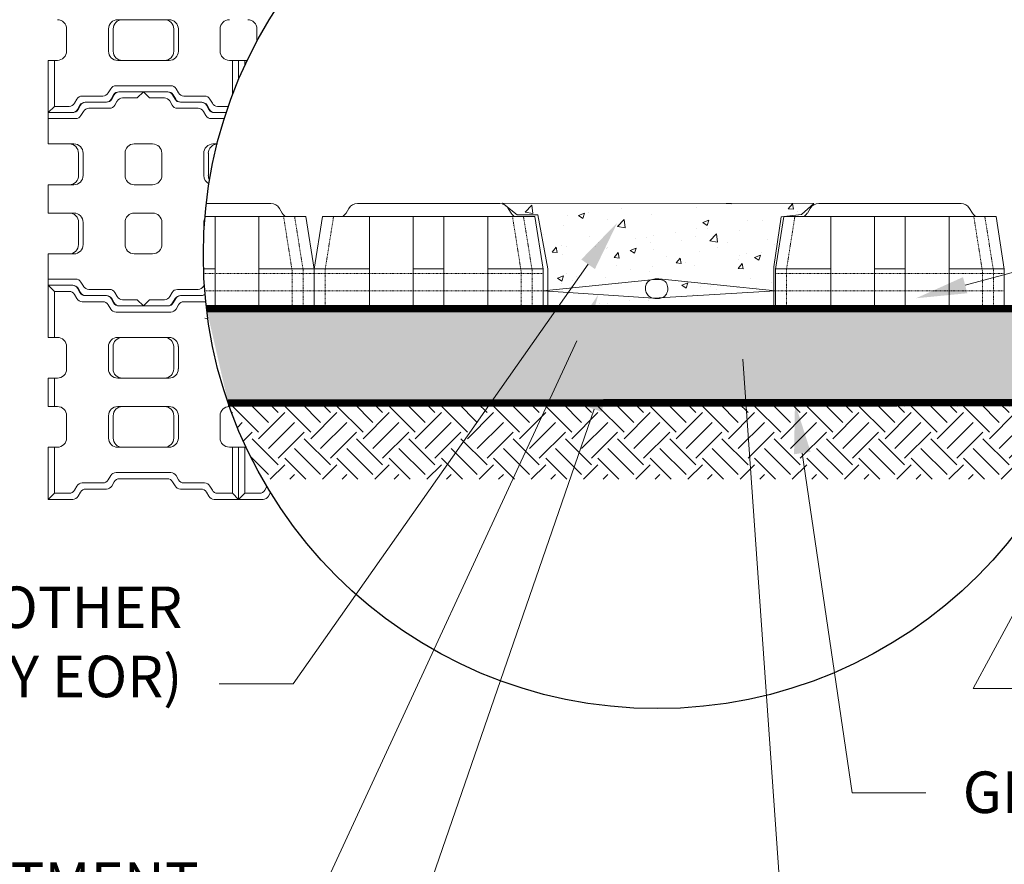
# Model space of a CAD drawing. Units: inches. Extents: x -8686 to 17168, y 110 to 874.
# Drawn here: x 2476 to 2636, y 233 to 370 of the extents above; entities that cross this region are included whole.
import ezdxf
from ezdxf import colors
from ezdxf.entities.mleader import LeaderData, LeaderLine
from ezdxf.math import Vec2, Vec3

# ---------------------------------------------------------------- set-up
doc = ezdxf.new("R2010")
doc.units = ezdxf.units.IN
doc.header["$LTSCALE"] = 0.5
doc.header["$MEASUREMENT"] = 0
doc.linetypes.add('HIDDEN', pattern=[0.375, 0.25, -0.125])
for name, color, linetype, lineweight in [('CES-Cable', 161, 'Continuous', 15), ('CES-Dimension', 34, 'Continuous', 18), ('CES-Dimension @ 96', 34, 'Continuous', 18), ('CES-Geotex', 190, 'Continuous', 15), ('CES-Hatch', 8, 'Continuous', 9), ('CES-Mat', 3, 'Continuous', 13), ('CES-Title', 52, 'Continuous', 30)]:
    doc.layers.add(name, color=color, linetype=linetype, lineweight=lineweight)
doc.styles.add('CES-Text', font='arial.ttf')

# ---------------------------------------------------------------- blocks, each defined once
blk = doc.blocks.new('T BLOCK OPEN HALF')
at = {"layer": 'CES-Mat', "color": 3, "linetype": 'Continuous'}
for p, q in [((0, 34.81), (1, 33.81)), ((0, 34.81), (3.98, 34.81)), ((1, 33.81), (3.41, 33.81)), ((4.85, 34.31), (5.24, 33.62)), ((4.27, 33.31), (4.66, 32.64)), ((5.52, 32.14), (8.89, 32.14)), ((6.1, 33.13), (9.47, 33.13)), ((10.34, 32.64), (10.74, 31.95)), ((9.75, 31.63), (10.16, 30.95)), ((11.02, 30.45), (15.48, 30.45)), ((11.6, 31.45), (15.48, 31.45)), ((15.48, 31.45), (15.48, 26.35)), ((0, 26.33), (1.5, 26.33)), ((11.3, 26.35), (15.48, 26.35)), ((2.99, 24.83), (2.99, 21.22)), ((9.81, 21.23), (9.81, 24.85)), ((10.56, 21.23), (10.56, 24.85)), ((0, 19.72), (1.5, 19.72)), ((11.3, 19.73), (15.48, 19.73)), ((15.48, 19.73), (15.48, 15.11)), ((0, 15.11), (1.5, 15.11)), ((11.3, 15.11), (15.48, 15.11)), ((2.99, 13.61), (2.99, 9.99)), ((9.81, 13.61), (9.81, 9.99)), ((10.56, 13.61), (10.56, 9.99)), ((0, 8.49), (1.5, 8.49)), ((11.3, 8.49), (15.48, 8.49)), ((15.48, 8.49), (15.48, 3.38)), ((9.75, 3.19), (10.16, 3.87)), ((11.02, 4.37), (15.48, 4.37)), ((11.6, 3.38), (15.48, 3.38)), ((4.27, 1.5), (4.66, 2.19)), ((5.52, 2.68), (8.89, 2.68)), ((6.1, 1.69), (9.47, 1.69)), ((10.34, 2.19), (10.74, 2.87)), ((0, 0), (1, 1)), ((0, 0), (3.98, 0)), ((1, 1), (3.41, 1)), ((4.85, 0.5), (5.24, 1.19))]:
    blk.add_line(p, q, dxfattribs=at)
at = {"layer": 'CES-Mat', "color": 3, "linetype": 'Continuous', "extrusion": (0, 0, -1)}
for centre, major_axis, ratio, start_param, end_param in [((3.4, 32.82), (0.59, 0.805), 0.970505, -0.643714, 0.436482), ((6.1, 34.13), (-0.944, 0.363), 0.986105, 4.35188, 5.377138), ((8.89, 31.14), (0.056, 0.999), 0.989959, -0.056628, 0.999465), ((9.47, 32.14), (-1, 0.22), 0.96921, 1.36248, 2.38634), ((11.02, 31.45), (0.213, 0.976), 0.987224, 2.916399, 3.977559), ((11.59, 32.45), (0.193, 0.981), 0.984799, 2.938964, 3.998859), ((1.5, 24.84), (1.2, 0.9), 0.993852, -0.9281, 0.653871), ((12.04, 24.85), (-0.22, 1.49), 0.98436, -1.425728, 0.147127), ((1.5, 21.22), (-0.17, 1.49), 0.996413, 1.688032, 3.257557), ((1.5, 13.61), (0.35, 1.46), 0.996796, -0.239023, 1.333945), ((11.3, 13.61), (-0.47, 1.42), 0.992802, -1.252092, 0.328828), ((12.04, 13.61), (-0.53, 1.41), 0.986229, -1.217751, 0.362157), ((1.5, 9.99), (0.3, 1.48), 0.991918, 1.374077, 2.93996), ((11.3, 9.99), (-0.02, 1.5), 0.989664, 3.149061, 4.72292), ((11.59, 2.38), (-0.254, 0.967), 0.979254, -0.800677, 0.268108), ((5.53, 1.69), (-0.802, 0.599), 0.980551, -0.130538, 0.932467), ((8.89, 3.69), (0.733, 0.709), 0.977744, 1.303751, 2.328622), ((9.47, 2.69), (0.956, 0.414), 0.957367, 0.953138, 1.961888), ((3.4, 2.01), (0.841, 0.579), 0.977272, 1.139474, 2.159522)]:
    blk.add_ellipse(centre, major_axis=major_axis, ratio=ratio, start_param=start_param, end_param=end_param, dxfattribs=at)
at = {"layer": 'CES-Mat', "color": 3, "linetype": 'Continuous'}
for centre, major_axis, ratio, start_param, end_param in [((3.98, 33.82), (0.712, 0.701), 0.990641, -0.262644, 0.795692), ((5.53, 33.13), (1, 0.075), 0.993558, 3.58281, 4.631098), ((11.3, 24.85), (0.02, 1.5), 0.989663, 0.008262, 1.582105), ((11.3, 21.23), (0.47, 1.42), 0.992802, 1.889501, 3.470421), ((12.04, 21.23), (0.53, 1.41), 0.986229, 1.923841, 3.503749), ((12.04, 9.99), (0.22, 1.49), 0.98436, 1.715864, 3.288719), ((11.02, 3.38), (-0.427, 0.902), 0.98045, -0.456766, 0.61312), ((6.1, 0.7), (-0.55, 0.833), 0.980168, -0.590663, 0.478291), ((3.98, 1.01), (0.845, 0.589), 0.96896, 4.120122, 5.135761)]:
    blk.add_ellipse(centre, major_axis=major_axis, ratio=ratio, start_param=start_param, end_param=end_param, dxfattribs=at)

msp = doc.modelspace()

# ---------------------------------------------------------------- hatches: boundary and pattern name
at = {"layer": 'CES-Hatch'}
h = msp.add_hatch(dxfattribs=at)
h.set_pattern_fill('AR-CONC', color=256, scale=1.405964, style=0)
h.set_pattern_definition([(50, (2080.88, -124.76), (10.08442, -0.88227), [1.05447, -11.5992]), (355, (2080.88, -124.76), (-1.9508, 10.57555), [0.84358, -9.27936]), (100.4514, (2081.72, -124.834), (8.13363, 9.69327), [0.89616, -9.8578]), (46.1842, (2080.88, -121.948), (15.00502, -2.32714), [1.5817, -17.3988]), (96.6356, (2082.13, -122.142), (13.14102, 13.69575), [1.34425, -14.7867]), (351.1842, (2080.88, -121.948), (13.141, 13.69576), [1.26537, -13.91904]), (21, (2082.286, -122.651), (8.3923, -5.66068), [1.05447, -11.5992]), (326, (2082.286, -122.651), (3.42093, 10.19535), [0.84358, -9.27936]), (71.4514, (2082.985, -123.123), (11.81323, 4.53466), [0.89616, -9.8578]), (37.5, (2080.8798, -124.76), (0.170963, 4.680367), [0, -9.166885, 0, -9.41996, 0, -9.31451]), (7.5, (2080.88, -124.76), (3.698663, 5.545286), [0, -5.370782, 0, -8.95599, 0, -3.55006]), (327.5, (2077.7445, -124.76), (7.50535, -0.317113), [0, -3.51491, 0, -10.96652, 0, -14.551727]), (317.5, (2076.3385, -124.76), (8.19939, 1.40744), [0, -4.56938, 0, -7.28289, 0, -10.333835])])
edge = h.paths.add_edge_path()
edge.add_line((2554.0323, 340.5175), (2556.4046, 338.6349))
edge.add_line((2556.4046, 338.6349), (2559.7549, 338.6349))
edge.add_line((2559.7549, 338.6349), (2561.3802, 329.89))
edge.add_line((2561.3802, 329.89), (2561.3802, 326.3462))
edge.add_line((2561.3802, 326.3462), (2578.1132, 328.0774))
edge.add_spline(control_points=[(2578.1132, 328.0774), (2578.2736, 328.1433), (2578.7245, 328.2539), (2579.1664, 328.2397), (2579.4389, 328.2309)], knot_values=[0, 0, 0, 0, 1.02945491, 2.68522246, 2.68522246, 2.68522246, 2.68522246], degree=3, periodic=0)
edge.add_line((2579.4389, 328.2309), (2598.1175, 326.2909))
edge.add_line((2598.1175, 326.2909), (2598.1175, 330.1747))
edge.add_line((2598.1175, 330.1747), (2599.3021, 338.3161))
edge.add_line((2599.3021, 338.3161), (2602.5927, 338.6861))
edge.add_line((2602.5927, 338.6861), (2604.6329, 340.5161))
edge.add_line((2604.6329, 340.5161), (2554.0323, 340.5175))
edge = h.paths.add_edge_path()
edge.add_line((2598.1175, 326.25), (2598.1175, 326.2909))
edge.add_line((2598.1175, 326.2909), (2579.4389, 328.2309))
edge.add_spline(control_points=[(2579.4389, 328.2309), (2579.1664, 328.2397), (2578.7245, 328.2539), (2578.2736, 328.1433), (2578.1132, 328.0774)], knot_values=[0, 0, 0, 0, 1.65576755, 2.68522246, 2.68522246, 2.68522246, 2.68522246], degree=3, periodic=0)
edge.add_line((2578.1132, 328.0774), (2578.7239, 328.1406))
edge.add_spline(control_points=[(2578.7239, 328.1406), (2579.0948, 328.1628), (2579.6948, 328.1987), (2580.5769, 327.8243), (2580.9197, 326.9374), (2580.8601, 325.9781), (2580.3888, 325.3652), (2580.0504, 325.2005), (2579.9637, 325.1678)], knot_values=[0, 0, 0, 0, 2.23308907, 3.61269393, 5.45370348, 7.53042856, 9.23804154, 9.79452235, 9.79452235, 9.79452235, 9.79452235], degree=3, periodic=0)
edge.add_line((2579.9637, 325.1678), (2598.1175, 326.25))
edge = h.paths.add_edge_path()
edge.add_spline(control_points=[(2578.5571, 325.0738), (2578.8744, 325.0492), (2579.3452, 325.0127), (2579.8189, 325.1132), (2579.9637, 325.1678)], knot_values=[9.79452235, 9.79452235, 9.79452235, 9.79452235, 11.71655371, 12.64670506, 12.64670506, 12.64670506, 12.64670506], degree=3, periodic=0)
edge.add_line((2579.9637, 325.1678), (2579.4585, 325.1377))
edge.add_spline(control_points=[(2579.4585, 325.1377), (2578.9932, 325.0841), (2578.2628, 325), (2577.5032, 325.6695), (2577.1902, 326.3949), (2577.2567, 327.1822), (2577.5987, 327.8002), (2577.9604, 328.0147), (2578.1132, 328.0774)], knot_values=[2.68522246, 2.68522246, 2.68522246, 2.68522246, 5.35935544, 6.88350025, 8.44016897, 9.98942796, 11.51444855, 12.49413472, 12.49413472, 12.49413472, 12.49413472], degree=3, periodic=0)
edge.add_line((2578.1132, 328.0774), (2561.3802, 326.3462))
edge.add_line((2561.3802, 326.3462), (2561.3802, 326.2128))
edge.add_line((2561.3802, 326.2128), (2578.5571, 325.0738))
edge = h.paths.add_edge_path()
edge.add_spline(control_points=[(2579.9637, 325.1678), (2579.8189, 325.1132), (2579.3452, 325.0127), (2578.8744, 325.0492), (2578.5571, 325.0738)], knot_values=[9.79452235, 9.79452235, 9.79452235, 9.79452235, 10.7246737, 12.64670506, 12.64670506, 12.64670506, 12.64670506], degree=3, periodic=0)
edge.add_line((2578.5571, 325.0738), (2561.3802, 326.2128))
edge.add_line((2561.3802, 326.2128), (2561.3802, 323.3927))
edge.add_line((2561.3802, 323.3927), (2578.405, 323.3927))
edge.add_line((2578.405, 323.3927), (2598.1175, 323.3927))
edge.add_line((2598.1175, 323.3927), (2598.1175, 326.25))
edge.add_line((2598.1175, 326.25), (2579.9637, 325.1678))
h = msp.add_hatch(dxfattribs=at)
h.set_pattern_fill('GRAVEL', color=256, scale=9.703226, style=0)
h.set_pattern_definition([(228.0128, (-54.8257, 14.7692), (-77.6257893, -87.32904528), [1.305433, -129.23812]), (184.9697, (-55.699, 13.79888), (116.43871988, 9.703141456), [2.240164, -221.7762]), (132.5104, (-57.9307, 13.6048), (97.032168, -106.73556804), [1.57957, -156.377498]), (267.2737, (-61.715, 11.179), (9.703187166, 194.06451899), [2.039987, -201.958653]), (292.8337, (-61.812, 9.14133), (-48.51622515, 116.43867486), [2.00037, -198.036755]), (357.2737, (-61.03575, 7.2977), (-194.06451899, 9.703187166), [2.039987, -201.958653]), (37.6942, (-58.99808, 7.2007), (-126.14200676, -97.032164964), [2.697778, -267.079825]), (72.2553, (-56.86337, 8.85023), (67.92268508, 213.470931173), [2.54698, -252.15114]), (121.4296, (-56.0871, 11.27604), (-77.62588635, 126.14188732), [2.046895, -202.642876]), (175.2364, (-57.1545, 13.0226), (106.73549305, -9.70314365), [2.336847, -114.505468]), (222.3974, (-59.48324, 13.21668), (-116.438781007, -106.73540704), [3.02205, -299.1832]), (138.8141, (-52.1088, 11.082), (-67.92260924, 58.21932877), [1.031463, -102.115235]), (171.4692, (-52.88504, 11.7612), (126.14191884, -19.40652837), [1.96235, -194.273242]), (225, (-54.826, 12.052), (-1e-15, -9.703229), [1.37224, -12.350188]), (203.1986, (-55.5049, 13.2167), (48.5161264, 19.4064645), [0.738978, -73.158587]), (291.8014, (-56.1841, 12.9256), (-9.7032249, 29.1096801), [1.045067, -51.208405]), (30.9638, (-55.796, 11.9553), (29.1096582, 19.4064757), [1.697376, -54.88167]), (161.5651, (-54.3405, 12.8286), (19.406456, -9.7032103), [1.22737, -29.456927]), (16.3895, (-61.812, 12.9256), (97.0322794, 29.10960668), [1.71941, -170.222186]), (70.3462, (-60.16246, 13.41075), (-38.81285711, -106.7355046), [1.44249, -142.806333]), (293.1986, (-54.3405, 14.7692), (-19.4064645, 48.5161264), [1.477947, -72.419618]), (343.6105, (-53.75833, 13.41075), (-97.0322794, 29.10960668), [1.71941, -170.222186]), (339.444, (-61.812, 6.9096), (-48.51614693, 19.40641277), [1.658087, -81.246313]), (294.7751, (-60.2595, 6.3274), (-48.51605324, 106.73551707), [1.38929, -137.539762]), (66.8014, (-54.2435, 5.066), (19.4064645, 48.5161264), [1.477947, -72.419618]), (17.354, (-53.6613, 6.4244), (-126.14195508, -38.81284988), [1.62656, -161.029146]), (69.444, (-58.9981, 5.066), (-19.40641277, -48.51614693), [0.829044, -82.075356]), (101.3099, (-54.8257, 5.066), (-9.7032028, 38.8129105), [0.494767, -48.982165]), (165.9638, (-54.9227, 5.5511), (29.1096827, -9.703207), [2.00037, -38.00705]), (186.009, (-56.86337, 6.0363), (97.03225565, 9.70321918), [1.8538, -183.526066]), (303.6901, (-55.796, 11.082), (-9.7032388, 19.4064473), [1.39942, -33.586057]), (353.1572, (-55.01975, 9.9176), (164.954832553, -19.40652922), [2.443214, -241.877773]), (60.9454, (-52.59395, 9.6265), (-38.8129035, -67.92258438), [0.999005, -98.901817]), (90, (-52.109, 10.5), (-9.703226, 9.703226), [0.582194, -9.121032]), (120.2564, (-57.0574, 6.3274), (38.81285361, -67.92260447), [1.34801, -133.45351]), (48.0128, (-57.73666, 7.4918), (77.6257893, 87.32904528), [2.610866, -127.932685]), (0, (-55.99, 9.432), (9.703226, 9.703226), [2.52284, -7.180387]), (325.3048, (-53.46724, 9.4324), (-97.03220236, 67.92266419), [1.534216, -151.887252]), (254.0546, (-52.2058, 8.5591), (-9.7032247, -38.81290445), [1.41281, -69.227742]), (207.646, (-52.59395, 7.2007), (-184.36124964, -97.03233291), [2.300295, -227.729606]), (175.4261, (-54.63162, 6.13333), (-126.1419409, 9.70317536), [2.43356, -240.922112])])
h.paths.add_polyline_path([(2505.9001, 323.4078), (2509.4147, 308.0676), (2648.8593, 308.0936), (2652.365, 323.4078)])
h = msp.add_hatch(dxfattribs=at)
h.set_pattern_fill('EARTH', color=256, scale=24, angle=45, style=0)
h.set_pattern_definition([(45, (14473.312, -10163.2866), (7e-16, 8.4852814), [6, -6]), (45, (14471.721, -10161.6957), (7e-16, 8.4852814), [6, -6]), (45, (14470.13, -10160.1047), (7e-16, 8.4852814), [6, -6]), (135, (14470.13, -10159.044), (-8.4852814, 1e-15), [6, -6]), (135, (14471.721, -10157.453), (-8.4852814, 1e-15), [6, -6]), (135, (14473.312, -10155.862), (-8.4852814, 1e-15), [6, -6])])
edge = h.paths.add_edge_path()
edge.add_arc((2579.1325, 332.1135), 73.7481, 199.02945, 209.625947)
edge.add_line((2515.0254, 295.6572), (2643.2396, 295.6572))
edge.add_arc((2579.1325, 332.1135), 73.7481, 330.374053, 340.982347)
edge.add_line((2648.8553, 308.082), (2578.071, 308.0804))
edge.add_line((2578.071, 308.0804), (2509.4147, 308.0676))

# ---------------------------------------------------------------- linework, layer by layer
at = {"layer": 'CES-Cable'}
for p, q in [((2560.5943, 326.2649), (2578.7239, 328.1406)), ((2598.3679, 326.2649), (2579.4389, 328.2309)), ((2560.5943, 326.2649), (2578.5571, 325.0738)), ((2598.3679, 326.2649), (2579.4585, 325.1377))]:
    msp.add_line(p, q, dxfattribs=at)
for points in [[(2579.4389, 328.2309), (2578.618, 328.2098), (2577.7005, 327.8213), (2577.3117, 327.1726), (2577.2537, 326.4065), (2577.5561, 325.6961), (2578.1342, 325.2092), (2579.4585, 325.1377)], [(2578.7239, 328.1406), (2579.8306, 328.0987), (2580.4449, 327.7976), (2580.8393, 326.9742), (2580.7445, 325.9486), (2580.2112, 325.2908), (2579.5102, 325.0622), (2578.5571, 325.0738)]]:
    msp.add_spline(points, degree=3, dxfattribs=at)
at = {"layer": 'CES-Geotex', "const_width": 1.2011}
for points in [[(2505.9001, 323.4078), (2652.365, 323.4078)], [(2509.4147, 308.0676), (2648.8593, 308.0936)]]:
    msp.add_lwpolyline(points, dxfattribs=at)
at = {"layer": 'CES-Mat', "color": 3, "linetype": 'Continuous'}
for p, q in [((2491.4716, 370.3675), (2499.824, 370.3675)), ((2483.1624, 365.2613), (2483.1624, 368.8775)), ((2489.9742, 368.87), (2489.9742, 365.249)), ((2490.7294, 368.87), (2490.7294, 365.249)), ((2500.5824, 368.87), (2500.5824, 365.249)), ((2501.3215, 368.87), (2501.3215, 365.249)), ((2508.1137, 365.2613), (2508.1137, 368.8775)), ((2514.0999, 366.8919), (2514.0999, 368.8775)), ((2480.1695, 355.2783), (2480.1695, 363.7632)), ((2480.1695, 363.7632), (2481.6676, 363.7632)), ((2481.167, 356.2824), (2481.167, 363.7632)), ((2491.4716, 363.7483), (2499.824, 363.7483)), ((2511.1069, 363.7632), (2509.6121, 363.7632)), ((2510.1091, 358.0856), (2510.1091, 363.7632)), ((2511.1069, 360.5968), (2511.1069, 363.7632)), ((2511.1069, 360.5968), (2511.1069, 363.7632)), ((2511.1069, 363.7632), (2512.5211, 363.7632)), ((2512.1045, 362.871), (2512.1045, 363.7632)), ((2489.9234, 358.4617), (2490.3268, 359.1399)), ((2491.1922, 359.6401), (2500.1099, 359.6401)), ((2491.7671, 358.6426), (2499.5321, 358.6426)), ((2495.6496, 358.6556), (2496.6471, 357.6547)), ((2495.6496, 358.6556), (2499.6306, 358.6556)), ((2501.3563, 358.4559), (2500.9753, 359.1399)), ((2484.4377, 356.7829), (2484.8252, 357.4511)), ((2485.6905, 357.9549), (2489.0613, 357.9549)), ((2486.2717, 356.9603), (2489.6392, 356.9603)), ((2490.5142, 357.4511), (2490.905, 358.142)), ((2496.6471, 357.6547), (2499.0557, 357.6547)), ((2499.9178, 357.1542), (2500.3053, 356.4698)), ((2500.7802, 357.4579), (2500.3971, 358.142)), ((2500.7802, 357.4579), (2500.3971, 358.142)), ((2500.4959, 358.1518), (2500.8897, 357.4673)), ((2505.0077, 356.9603), (2501.6597, 356.9603)), ((2501.7518, 356.9671), (2505.1193, 356.9671)), ((2505.5859, 357.9549), (2502.2246, 357.9549)), ((2506.8482, 356.7829), (2506.4542, 357.4511)), ((2480.1695, 355.2783), (2481.167, 356.2824)), ((2481.167, 356.2824), (2483.5756, 356.2824)), ((2485.0159, 355.7786), (2485.4096, 356.4698)), ((2501.1706, 355.9725), (2504.5414, 355.9725)), ((2505.4035, 355.4687), (2505.8069, 354.781)), ((2506.2703, 355.7786), (2505.8763, 356.4698)), ((2505.9943, 356.4698), (2506.3851, 355.7821)), ((2509.4572, 356.2824), (2507.7038, 356.2824)), ((2480.1695, 355.2783), (2484.1505, 355.2783)), ((2506.6723, 354.284), (2508.7958, 354.284)), ((2509.117, 355.2783), (2507.1356, 355.2783)), ((2507.2471, 355.2783), (2509.117, 355.2783)), ((2495.6496, 350.1704), (2497.1477, 350.1704)), ((2506.9517, 350.1726), (2507.6297, 350.1726)), ((2498.6425, 345.0466), (2498.6425, 348.6691)), ((2505.4542, 345.0509), (2505.4542, 348.6719)), ((2506.2095, 345.0509), (2506.2095, 348.6719)), ((2495.6496, 343.5485), (2497.1477, 343.5485)), ((2505.8625, 340.4967), (2516.3496, 340.4967)), ((2518.2054, 338.8948), (2517.7379, 339.6958)), ((2528.579, 338.8948), (2529.0329, 339.6958)), ((2530.4216, 340.4967), (2553.5583, 340.4967)), ((2555.414, 338.8948), (2554.9466, 339.6958)), ((2603.5614, 338.8948), (2604.0152, 339.6958)), ((2605.4039, 340.4967), (2628.5406, 340.4967)), ((2630.3964, 338.8948), (2629.929, 339.6958)), ((2495.6496, 338.9347), (2497.1477, 338.9347)), ((2505.6495, 338.3605), (2522.0371, 338.3605)), ((2507.2845, 338.3605), (2507.2845, 323.4078)), ((2514.4003, 338.3605), (2514.4003, 323.4078)), ((2523.3856, 329.8162), (2522.0371, 338.3605)), ((2523.3856, 329.8162), (2524.7472, 338.3605)), ((2524.7472, 338.3605), (2559.2458, 338.3605)), ((2532.3841, 338.3605), (2532.3841, 323.4078)), ((2539.4999, 338.3605), (2539.4999, 323.4078)), ((2544.4932, 338.3605), (2544.4932, 323.4078)), ((2551.6089, 338.3605), (2551.6089, 323.4078)), ((2560.5943, 329.8162), (2559.2458, 338.3605)), ((2598.3679, 329.8162), (2599.7296, 338.3605)), ((2599.7296, 338.3605), (2634.2282, 338.3605)), ((2607.3665, 338.3605), (2607.3665, 323.4078)), ((2614.4822, 338.3605), (2614.4822, 323.4078)), ((2619.4756, 338.3605), (2619.4756, 323.4078)), ((2626.5913, 338.3605), (2626.5913, 323.4078)), ((2635.5766, 329.8162), (2634.2282, 338.3605)), ((2498.6425, 333.8235), (2498.6425, 337.4398)), ((2505.4542, 337.4323), (2505.4542, 335.3216)), ((2495.6496, 332.3254), (2497.1477, 332.3254)), ((2505.419, 329.8561), (2507.2845, 329.8561)), ((2514.4003, 329.8561), (2523.3856, 329.8561)), ((2523.3856, 329.8561), (2532.3841, 329.8561)), ((2523.3856, 323.4078), (2523.3856, 329.8162)), ((2523.3856, 329.8162), (2523.3856, 323.4078)), ((2539.4999, 329.8561), (2544.4932, 329.8561)), ((2551.6089, 329.8561), (2560.5943, 329.8561)), ((2560.5943, 329.8162), (2560.5943, 323.4078)), ((2598.3679, 329.8561), (2607.3665, 329.8561)), ((2598.3679, 323.4078), (2598.3679, 329.8162)), ((2614.4822, 329.8561), (2619.4756, 329.8561)), ((2626.5913, 329.8561), (2635.5766, 329.8561)), ((2635.5766, 329.8162), (2635.5766, 323.4078)), ((2480.1695, 327.2048), (2481.167, 326.204)), ((2480.1695, 327.2048), (2480.1695, 318.7197)), ((2480.1695, 327.2048), (2484.1505, 327.2048)), ((2485.0159, 326.7011), (2485.4096, 326.0166)), ((2501.1706, 326.5172), (2504.5414, 326.5172)), ((2505.4035, 327.0239), (2505.5443, 327.2606)), ((2481.167, 326.204), (2483.5756, 326.204)), ((2481.167, 326.204), (2481.167, 318.7197)), ((2484.4377, 325.7035), (2484.8252, 325.0191)), ((2486.2717, 325.5163), (2489.6392, 325.5163)), ((2490.5142, 325.0191), (2490.905, 324.3314)), ((2499.9178, 325.3452), (2500.3053, 326.0134)), ((2500.7911, 325.0191), (2500.3971, 324.3314)), ((2500.4959, 324.3409), (2500.8897, 325.032)), ((2505.0077, 325.5163), (2501.6597, 325.5163)), ((2501.7518, 325.5226), (2505.1193, 325.5226)), ((2485.6905, 324.5218), (2489.0613, 324.5218)), ((2489.9234, 324.018), (2490.3268, 323.3303)), ((2491.7671, 323.8276), (2499.5321, 323.8276)), ((2495.6496, 323.8406), (2496.6471, 324.8446)), ((2495.6496, 323.8406), (2499.6306, 323.8406)), ((2496.6471, 324.8446), (2499.0557, 324.8446)), ((2501.3563, 324.0133), (2500.9753, 323.3303)), ((2505.5859, 324.5218), (2502.2246, 324.5218)), ((2505.9001, 323.4078), (2523.3856, 323.4078)), ((2523.3856, 323.4078), (2560.5943, 323.4078)), ((2598.3679, 323.4078), (2635.5766, 323.4078)), ((2491.1922, 322.8333), (2500.1099, 322.8333)), ((2480.1695, 318.7197), (2481.6676, 318.7197)), ((2491.4716, 318.7219), (2499.824, 318.7219)), ((2483.1624, 313.5959), (2483.1624, 317.2184)), ((2489.9742, 313.6002), (2489.9742, 317.2212)), ((2490.7294, 313.6002), (2490.7294, 317.2212)), ((2500.5824, 313.6002), (2500.5824, 317.2212)), ((2501.3215, 313.6002), (2501.3215, 317.2212)), ((2480.1695, 307.4839), (2480.1695, 312.0978)), ((2480.1695, 312.0978), (2481.6676, 312.0978)), ((2481.167, 307.4839), (2481.167, 312.0978)), ((2491.4716, 312.1027), (2499.824, 312.1027)), ((2480.1695, 307.4839), (2481.6676, 307.4839)), ((2491.4716, 307.479), (2499.824, 307.479)), ((2509.6188, 307.4839), (2509.6121, 307.4839)), ((2483.1624, 302.3728), (2483.1624, 305.9891)), ((2489.9742, 305.9815), (2489.9742, 302.3606)), ((2490.7294, 305.9815), (2490.7294, 302.3606)), ((2500.5824, 305.9815), (2500.5824, 302.3606)), ((2501.3215, 305.9815), (2501.3215, 302.3606)), ((2508.1137, 302.3728), (2508.1137, 305.9891)), ((2480.1695, 292.3899), (2480.1695, 300.8747)), ((2480.1695, 300.8747), (2481.6676, 300.8747)), ((2481.167, 293.3939), (2481.167, 300.8747)), ((2491.4716, 300.8598), (2499.824, 300.8598)), ((2511.1069, 300.8747), (2509.6121, 300.8747)), ((2510.1091, 293.3939), (2510.1091, 300.8747)), ((2511.1069, 292.3899), (2511.1069, 300.8747)), ((2511.1069, 292.3899), (2511.1069, 300.8747)), ((2511.1069, 300.8747), (2512.3275, 300.8747)), ((2512.1045, 293.3939), (2512.1045, 300.8747)), ((2489.9234, 295.5732), (2490.3268, 296.2514)), ((2491.1922, 296.7517), (2500.1099, 296.7517)), ((2501.3563, 295.5675), (2500.9753, 296.2514)), ((2484.4377, 293.8944), (2484.8252, 294.5627)), ((2485.6905, 295.0664), (2489.0613, 295.0664)), ((2490.5142, 294.5627), (2490.905, 295.2536)), ((2491.7671, 295.7541), (2499.5321, 295.7541)), ((2500.7802, 294.5694), (2500.3971, 295.2536)), ((2500.7802, 294.5694), (2500.3971, 295.2536)), ((2505.5859, 295.0664), (2502.2246, 295.0664)), ((2506.8482, 293.8944), (2506.4542, 294.5627)), ((2480.1695, 292.3899), (2481.167, 293.3939)), ((2481.167, 293.3939), (2483.5756, 293.3939)), ((2485.0159, 292.8901), (2485.4096, 293.5813)), ((2486.2717, 294.0719), (2489.6392, 294.0719)), ((2505.0077, 294.0719), (2501.6597, 294.0719)), ((2506.2703, 292.8901), (2505.8763, 293.5813)), ((2510.1091, 293.3939), (2507.7038, 293.3939)), ((2511.1069, 292.3899), (2510.1091, 293.3939)), ((2511.1069, 292.3899), (2512.1045, 293.3939)), ((2512.1045, 293.3939), (2514.5131, 293.3939)), ((2515.3752, 293.8944), (2515.7121, 294.4754)), ((2515.9533, 292.8901), (2516.301, 293.5004)), ((2480.1695, 292.3899), (2484.1505, 292.3899)), ((2511.1069, 292.3899), (2507.1356, 292.3899)), ((2511.1069, 292.3899), (2515.088, 292.3899))]:
    msp.add_line(p, q, dxfattribs=at)
at = {"layer": 'CES-Mat', "color": 3, "linetype": 'HIDDEN'}
for p, q in [((2519.8208, 329.5357), (2518.4325, 338.3605)), ((2521.61, 329.6827), (2520.2213, 338.3605)), ((2525.1748, 329.6827), (2526.5496, 338.3605)), ((2557.0295, 329.5357), (2555.6412, 338.3605)), ((2558.8187, 329.6827), (2557.43, 338.3605)), ((2600.1571, 329.6827), (2601.5319, 338.3605)), ((2632.0118, 329.5357), (2630.6235, 338.3605)), ((2633.801, 329.6827), (2632.4123, 338.3605)), ((2505.4457, 329.1085), (2523.3856, 329.1085)), ((2519.8208, 329.5357), (2519.8208, 323.4078)), ((2521.61, 329.6827), (2521.61, 323.4078)), ((2523.3856, 329.1085), (2560.5943, 329.1085)), ((2525.1748, 323.4078), (2525.1748, 329.6827)), ((2557.0295, 329.5357), (2557.0295, 323.4078)), ((2558.8187, 329.6827), (2558.8187, 323.4078)), ((2598.3679, 329.1085), (2635.5766, 329.1085)), ((2600.1571, 323.4078), (2600.1571, 329.6827)), ((2632.0118, 329.5357), (2632.0118, 323.4078)), ((2633.801, 329.6827), (2633.801, 323.4078)), ((2505.6167, 326.2649), (2523.3856, 326.2649)), ((2523.3856, 326.2649), (2560.5943, 326.2649)), ((2598.3679, 326.2649), (2635.5766, 326.2649))]:
    msp.add_line(p, q, dxfattribs=at)
at = {"layer": 'CES-Mat'}
for points in [[(2578.405, 323.3927), (2561.3802, 323.3927), (2561.3802, 329.89), (2559.7549, 338.6349), (2556.4046, 338.6349), (2554.0323, 340.5175)], [(2604.6329, 340.5161), (2554.0323, 340.5175)], [(2578.405, 323.3927), (2598.1175, 323.3927), (2598.1175, 330.1747), (2599.3021, 338.3161), (2602.5927, 338.6861), (2604.6329, 340.5161)]]:
    msp.add_lwpolyline(points, dxfattribs=at)
at = {"layer": 'CES-Mat', "color": 3, "linetype": 'Continuous'}
for centre, major_axis, ratio, start_param, end_param in [((2481.6686, 368.8734), (0.1718, 1.4892), 0.99641305, -1.45356073, 0.11596474), ((2512.6061, 368.8734), (0.1718, 1.4892), 0.99641305, -1.45356073, 0.11596474), ((2481.6686, 365.2545), (-1.1952, 0.9018), 0.99385197, 2.21349235, 3.79546335), ((2492.2112, 365.2527), (0.2172, 1.4891), 0.98435984, 1.71586447, 3.28871916), ((2491.1849, 358.6416), (-0.2133, 0.9762), 0.98722408, -0.2251933, 0.83596668), ((2491.7615, 357.6436), (-0.1927, 0.9809), 0.9847988, -0.20262821, 0.85726682), ((2499.5206, 357.6436), (-0.9729, 0.3153), 0.97472266, 3.98480475, 5.0071022), ((2499.5206, 357.6436), (-0.9729, 0.3153), 0.97472266, 3.98480475, 5.0071022), ((2486.2734, 355.9609), (0.9444, 0.3629), 0.98610465, 1.21028738, 2.23554492), ((2489.0616, 358.955), (-0.056, 0.9985), 0.9899591, 3.08496416, 4.14105782), ((2489.6376, 357.9569), (1.0029, 0.2204), 0.96921025, 4.50407224, 5.52793297), ((2499.0521, 356.6496), (-0.841, 0.579), 0.97727196, 4.28106682, 5.30111511), ((2501.6445, 357.9569), (0.7058, 0.7059), 0.99709485, 2.87907781, 3.94368517), ((2505.1176, 355.963), (-0.9563, 0.4137), 0.95736742, 4.0947309, 5.10348043), ((2505.5853, 356.9589), (0.7979, 0.6006), 0.99581788, -0.13036039, 0.92755509), ((2483.5723, 357.2703), (-0.5905, 0.8051), 0.97050456, 2.4978785, 3.57807505), ((2501.1772, 356.961), (0.8023, 0.5987), 0.98055059, 3.01105474, 4.0740599), ((2504.5415, 354.965), (-0.7325, 0.709), 0.97774372, 4.4453441, 5.47021467), ((2507.2415, 356.2764), (0.2542, 0.9666), 0.97925388, 2.34091571, 3.40970026), ((2497.1487, 348.6654), (-0.3002, 1.4753), 0.99191833, 4.51566922, 6.08155282), ((2506.9431, 348.6682), (1.0581, 1.0581), 1, 0.78539816, 2.35619449), ((2497.1487, 345.0466), (-0.3526, 1.4563), 0.9967964, 2.90256938, 4.47553723), ((2506.9431, 345.0509), (-1.0581, 1.0581), 1, 0.78539816, 1.91212616), ((2507.6913, 345.0509), (-1.0581, 1.0581), 1, 0.78539816, 1.31245004), ((2530.4236, 338.8998), (-1.1328, 1.1328), 1, -0.78539816, 0.26162146), ((2553.5624, 338.8998), (-1.1328, 1.1328), 1, 4.45076752, 5.49778714), ((2605.4059, 338.8998), (-1.1328, 1.1328), 1, -0.78539816, 0.26162146), ((2628.5447, 338.8998), (-1.1328, 1.1328), 1, 4.45076752, 5.49778714), ((2497.1487, 337.4356), (0.1718, 1.4892), 0.99641305, -1.45356073, 0.11596474), ((2527.6489, 339.4339), (0.7552, 0.7552), 1, 3.92699082, 4.97428029), ((2556.3371, 339.4339), (0.7552, 0.7552), 1, 2.87970135, 3.92699082), ((2602.6312, 339.4339), (0.7552, 0.7552), 1, 3.92699082, 4.97428029), ((2631.3195, 339.4339), (0.7552, 0.7552), 1, 2.87970135, 3.92699082), ((2497.1487, 333.8168), (-1.1952, 0.9018), 0.99385197, 2.21349235, 3.79546335), ((2504.5417, 327.5172), (-0.056, 0.9985), 0.9899591, 3.08496416, 4.14105782), ((2483.572, 325.1989), (-0.841, 0.579), 0.97727196, 4.28106682, 5.30111511), ((2485.6971, 325.5103), (0.8023, 0.5987), 0.98055059, 3.01105474, 4.0740599), ((2489.6376, 324.5123), (-0.9563, 0.4137), 0.95736742, 4.0947309, 5.10348043), ((2499.0524, 325.8325), (-0.5905, 0.8051), 0.97050456, 2.4978785, 3.57807505), ((2501.6445, 324.5123), (0.2908, 0.9622), 0.98656685, 0.28189686, 1.33149571), ((2501.7535, 324.5231), (0.9444, 0.3629), 0.98610465, 1.21028738, 2.23554492), ((2505.0086, 326.5083), (-0.6734, 0.7375), 0.98538928, 2.3933516, 3.11090337), ((2505.1176, 326.5192), (1.0029, 0.2204), 0.96921025, 4.50407224, 5.06590063), ((2489.0614, 323.5142), (-0.7325, 0.709), 0.97774372, 4.4453441, 5.47021467), ((2491.7615, 324.8257), (0.2542, 0.9666), 0.97925388, 2.34091571, 3.40970026), ((2499.5206, 324.8257), (0.978, 0.2761), 0.98093595, 4.45352394, 5.48495015), ((2500.0971, 323.8276), (1.0116, 0.1053), 0.97760954, 4.62354273, 5.6534007), ((2502.2206, 323.5142), (0.7203, 0.7203), 0.97835758, 0.79237857, 1.82717209), ((2505.5853, 325.5103), (-0.7144, 0.6992), 0.97861294, 2.33518904, 2.5273509), ((2505.6213, 320.3345), (0.1242, 1.4958), 0.9937079, -0.25478319, 0.08553111), ((2481.6686, 317.2147), (-0.3002, 1.4753), 0.99191833, 4.51566922, 6.08155282), ((2491.463, 317.2175), (1.0581, 1.0581), 1, 0.78539816, 2.35619449), ((2499.0708, 317.2175), (-1.0581, 1.0581), 1, 3.92699082, 5.49778714), ((2499.819, 317.2175), (-1.0581, 1.0581), 1, 3.92699082, 5.49778714), ((2481.6686, 313.5958), (-0.3526, 1.4563), 0.9967964, 2.90256938, 4.47553723), ((2491.463, 313.6001), (-1.0581, 1.0581), 1, 0.78539816, 2.35619449), ((2492.2112, 313.6001), (-1.0581, 1.0581), 1, 0.78539816, 2.35619449), ((2499.0708, 313.6001), (1.0581, 1.0581), 1, 3.92699082, 5.49778714), ((2499.819, 313.6001), (1.0581, 1.0581), 1, 3.92699082, 5.49778714), ((2481.6686, 305.9849), (0.1718, 1.4892), 0.99641305, -1.45356073, 0.11596474), ((2481.6686, 302.366), (-1.1952, 0.9018), 0.99385197, 2.21349235, 3.79546335), ((2492.2112, 302.3642), (0.2172, 1.4891), 0.98435984, 1.71586447, 3.28871916), ((2491.1849, 295.7531), (-0.2133, 0.9762), 0.98722408, -0.2251933, 0.83596668), ((2489.0616, 296.0665), (-0.056, 0.9985), 0.9899591, 3.08496416, 4.14105782), ((2489.6376, 295.0685), (1.0029, 0.2204), 0.96921025, 4.50407224, 5.52793297), ((2491.7615, 294.7551), (-0.1927, 0.9809), 0.9847988, -0.20262821, 0.85726682), ((2499.5206, 294.7551), (-0.9729, 0.3153), 0.97472266, 3.98480475, 5.0071022), ((2499.5206, 294.7551), (-0.9729, 0.3153), 0.97472266, 3.98480475, 5.0071022), ((2501.6445, 295.0685), (0.7058, 0.7059), 0.99709485, 2.87907781, 3.94368517), ((2505.5853, 294.0704), (0.7979, 0.6006), 0.99581788, -0.13036039, 0.92755509), ((2483.5723, 294.3818), (-0.5905, 0.8051), 0.97050456, 2.4978785, 3.57807505), ((2486.2734, 293.0724), (0.9444, 0.3629), 0.98610465, 1.21028738, 2.23554492), ((2514.5098, 294.3818), (-0.5905, 0.8051), 0.97050456, 2.4978785, 3.57807505)]:
    msp.add_ellipse(centre, major_axis=major_axis, ratio=ratio, start_param=start_param, end_param=end_param, dxfattribs=at)
at = {"layer": 'CES-Mat', "color": 3, "linetype": 'Continuous', "extrusion": (0, 0, -1)}
for centre, major_axis, ratio, start_param, end_param in [((2491.463, 368.87), (-0.4727, 1.4221), 0.99280208, -1.25209212, 0.32882797), ((2492.2112, 368.87), (-0.525, 1.4051), 0.98622932, -1.21775128, 0.36215684), ((2499.0708, 368.87), (-1.3794, 0.6275), 0.98573323, 1.14926642, 2.70924982), ((2499.819, 368.87), (-1.3893, 0.5754), 0.99431459, 1.18010901, 2.74687368), ((2509.6134, 368.8734), (1.1321, 0.9867), 0.99685433, 3.86284281, 5.42684266), ((2491.463, 365.2527), (-0.0209, 1.5043), 0.98966342, 3.14985484, 4.72369784), ((2499.0708, 365.2527), (1.2249, 0.9009), 0.9838408, 0.64438368, 2.19718424), ((2499.819, 365.2527), (0.9928, 1.1387), 0.99050464, 0.86093152, 2.41651566), ((2509.6134, 365.2545), (1.477, 0.2615), 0.99405354, 1.74588739, 3.3223898), ((2499.6285, 357.6477), (-0.8446, 0.5891), 0.96896009, 0.9785297, 1.99416818), ((2500.0971, 358.6416), (-0.981, 0.2974), 0.97213355, 1.29666634, 2.31672403), ((2485.6971, 356.9589), (-0.9996, 0.0753), 0.99355801, 0.44121766, 1.48950536), ((2501.7535, 357.9591), (0.5496, 0.8331), 0.98016814, 2.55092957, 3.61988337), ((2502.2206, 358.955), (-0.7088, 0.7088), 0.99533153, 3.92533671, 4.9730164), ((2505.0086, 355.9609), (-0.9624, 0.3316), 0.97978073, 1.24430979, 2.2692511), ((2484.1484, 356.2723), (-0.7116, 0.7007), 0.99064093, 2.87894846, 3.9372845), ((2507.1336, 356.2723), (0.5184, 0.8528), 0.98515382, 2.58673902, 3.65315349), ((2507.7098, 357.2703), (0.5325, 0.8442), 0.96498726, 2.56882967, 3.64988162), ((2506.6649, 355.2784), (0.4266, 0.9024), 0.98045033, 2.68482668, 3.75471233), ((2507.6913, 348.6682), (1.0581, 1.0581), 1, 3.92699082, 5.49778714), ((2516.3537, 338.8998), (1.1328, 1.1328), 1, 5.49778714, 6.54480677), ((2506.9431, 337.4323), (-0.4727, 1.4221), 0.99280208, -1.25209212, -0.75457728), ((2519.1285, 339.4339), (0.7552, 0.7552), 1, 2.35619449, 3.40348396), ((2484.1484, 326.1969), (-0.8446, 0.5891), 0.96896009, 0.9785297, 1.99416818), ((2501.1772, 325.5212), (-0.9996, 0.0753), 0.99355801, 0.44121766, 1.48950536), ((2486.2734, 326.5083), (0.5496, 0.8331), 0.98016814, 2.55092957, 3.61988337), ((2491.1849, 323.8276), (0.4266, 0.9024), 0.98045033, 2.68482668, 3.75471233), ((2499.6285, 324.8345), (-0.7116, 0.7007), 0.99064093, 2.87894846, 3.9372845), ((2492.2112, 317.2175), (1.0581, 1.0581), 1, 3.92699082, 5.49778714), ((2491.463, 305.9816), (-0.4727, 1.4221), 0.99280208, -1.25209212, 0.32882797), ((2492.2112, 305.9816), (-0.525, 1.4051), 0.98622932, -1.21775128, 0.36215684), ((2499.0708, 305.9816), (-1.3794, 0.6275), 0.98573323, 1.14926642, 2.70924982), ((2499.819, 305.9816), (-1.3893, 0.5754), 0.99431459, 1.18010901, 2.74687368), ((2509.6134, 305.9849), (1.1321, 0.9867), 0.99685433, 3.86284281, 5.42684266), ((2491.463, 302.3642), (-0.0209, 1.5043), 0.98966342, 3.14985484, 4.72369784), ((2499.0708, 302.3642), (1.2249, 0.9009), 0.9838408, 0.64438368, 2.19718424), ((2499.819, 302.3642), (0.9928, 1.1387), 0.99050464, 0.86093152, 2.41651566), ((2509.6134, 302.366), (1.477, 0.2615), 0.99405354, 1.74588739, 3.3223898), ((2500.0971, 295.7531), (-0.981, 0.2974), 0.97213355, 1.29666634, 2.31672403), ((2485.6971, 294.0704), (-0.9996, 0.0753), 0.99355801, 0.44121766, 1.48950536), ((2502.2206, 296.0665), (-0.7088, 0.7088), 0.99533153, 3.92533671, 4.9730164), ((2484.1484, 293.3838), (-0.7116, 0.7007), 0.99064093, 2.87894846, 3.9372845), ((2505.0086, 293.0724), (-0.9624, 0.3316), 0.97978073, 1.24430979, 2.2692511), ((2507.1336, 293.3838), (0.5184, 0.8528), 0.98515382, 2.58673902, 3.65315349), ((2507.7098, 294.3818), (0.5325, 0.8442), 0.96498726, 2.56882967, 3.64988162), ((2515.0859, 293.3838), (-0.7116, 0.7007), 0.99064093, 2.87894846, 3.9372845)]:
    msp.add_ellipse(centre, major_axis=major_axis, ratio=ratio, start_param=start_param, end_param=end_param, dxfattribs=at)
at = {"layer": 'CES-Title'}
msp.add_circle((2579.1325, 332.1135), 73.7481, dxfattribs=at)

# ---------------------------------------------------------------- block references
at = {"layer": 'CES-Dimension', "rotation": 180}
msp.add_blockref('T BLOCK OPEN HALF', (2495.6496, 358.6556), dxfattribs=at)

# ---------------------------------------------------------------- leaders
at = {"layer": 'CES-Dimension @ 96'}
ml = msp.add_multileader_mtext('Standard', dxfattribs=at)
ml.set_content('4,000 PSI CONCRETE, GROUT OR OTHER\\P(AS SPECIFIED BY EOR)', color=52, style='CES-Text')
ml.set_leader_properties(color=256, linetype='ByLayer', lineweight=-1)
ml.build(insert=Vec2(0, 0))
ml.multileader.update_dxf_attribs({"text_left_attachment_type": 2, "text_right_attachment_type": 2, "dogleg_length": 0.125, "arrow_head_size": 8.25, "scale": 96})
ctx = ml.context
ctx.base_point, ctx.scale, ctx.char_height, ctx.arrow_head_size, ctx.landing_gap_size, ctx.plane_origin = Vec3(606.2045, 362.5258), 96, 6.75, 8.25, 6, Vec3(734.7699, 311.0952)
ctx.left_attachment, ctx.right_attachment = 2, 2
notes = []
notes.append((ctx, [(1, (1, 1, 0), (594.2045, 362.5258), (1, 0), 12, [(0, [(612.8499, 316.5729)], 0, [])])]))
ctx.mtext.insert, ctx.mtext.width, ctx.mtext.flow_direction = Vec3(612.2045, 378.3226), 109.797672, 5
ml = msp.add_multileader_mtext('Standard', dxfattribs=at)
ml.set_content('4,000 PSI CONCRETE, GROUT OR OTHER\\P(AS SPECIFIED BY EOR)', color=52, style='CES-Text')
ml.set_leader_properties(color=256, linetype='ByLayer', lineweight=-1)
ml.build(insert=Vec2(0, 0))
ml.multileader.update_dxf_attribs({"text_left_attachment_type": 2, "text_right_attachment_type": 2, "dogleg_length": 0.125, "arrow_head_size": 8.25, "scale": 96})
ctx = ml.context
ctx.base_point, ctx.scale, ctx.char_height, ctx.arrow_head_size, ctx.landing_gap_size, ctx.plane_origin = Vec3(145.1935, 334.1189), 96, 6.75, 8.25, 6, Vec3(238.4195, 292.5572)
ctx.left_attachment, ctx.right_attachment = 2, 2
notes.append((ctx, [(1, (1, 1, 0), (133.1935, 334.1189), (1, 0), 12, [(0, [(145.8422, 294.8202)], 0, [])])]))
ctx.mtext.insert, ctx.mtext.width, ctx.mtext.flow_direction = Vec3(151.1935, 349.9157), 115.69372, 5
ml = msp.add_multileader_mtext('Standard', dxfattribs=at)
ml.set_content('ARMORFLEX CONCRETE MATTRESS', color=52, style='CES-Text')
ml.set_leader_properties(color=256, linetype='ByLayer', lineweight=-1)
ml.build(insert=Vec2(0, 0))
ml.multileader.update_dxf_attribs({"text_left_attachment_type": 2, "text_right_attachment_type": 2, "dogleg_length": 0.125, "arrow_head_size": 8.25, "scale": 96})
ctx = ml.context
ctx.base_point, ctx.scale, ctx.char_height, ctx.arrow_head_size, ctx.landing_gap_size, ctx.plane_origin = Vec3(2642.5114, 261.6584), 96, 6.75, 8.25, 6, Vec3(2619.5067, 336.945)
ctx.left_attachment, ctx.right_attachment = 2, 2
notes.append((ctx, [(0, (1, 1, 0), (2630.5114, 261.6584), (1, 0), 12, [(1, [(2621.24, 325.0872), (2672.1001, 338.6256)], 0, [])])]))
ctx.mtext.insert, ctx.mtext.flow_direction = Vec3(2648.5114, 265.1508), 5
ml = msp.add_multileader_mtext('Standard', dxfattribs=at)
ml.set_content('4,000 PSI CONCRETE, GROUT OR OTHER\\P(AS SPECIFIED BY EOR)', color=52, style='CES-Text')
ml.set_leader_properties(color=256, linetype='ByLayer', lineweight=-1)
ml.build(insert=Vec2(0, 0))
ml.multileader.update_dxf_attribs({"text_left_attachment_type": 2, "text_right_attachment_type": 2, "dogleg_length": 0.125, "arrow_head_size": 8.25, "scale": 96})
ctx = ml.context
ctx.base_point, ctx.scale, ctx.char_height, ctx.arrow_head_size, ctx.landing_gap_size, ctx.plane_origin = Vec3(2387.3736, 262.4256), 96, 6.75, 8.25, 6, Vec3(2525.0547, 218.0565)
ctx.left_attachment, ctx.right_attachment, ctx.text_align_type = 2, 2, 2
notes.append((ctx, [(0, (1, 1, 0), (2519.9722, 262.4256), (-1, 0), 12, [(0, [(2572.6696, 337.3572)], 0, [])])]))
ctx.mtext.insert, ctx.mtext.width, ctx.mtext.alignment, ctx.mtext.flow_direction = Vec3(2501.9722, 278.2224), 109.797672, 3, 5
ml = msp.add_multileader_mtext('Standard', dxfattribs=at)
ml.set_content('REVETMENT\\PCABLE', color=52, style='CES-Text')
ml.set_leader_properties(color=256, linetype='ByLayer', lineweight=-1)
ml.build(insert=Vec2(0, 0))
ml.multileader.update_dxf_attribs({"text_left_attachment_type": 2, "text_right_attachment_type": 2, "dogleg_length": 0.125, "arrow_head_size": 8.25, "scale": 96})
ctx = ml.context
ctx.base_point, ctx.scale, ctx.char_height, ctx.arrow_head_size, ctx.landing_gap_size, ctx.plane_origin = Vec3(2441.4218, 224.2449), 96, 6.75, 8.25, 6, Vec3(2565.7767, 332.3962)
ctx.left_attachment, ctx.right_attachment, ctx.text_align_type = 2, 2, 2
notes.append((ctx, [(0, (1, 1, 0), (2522.6449, 224.2449), (-1, 0), 12, [(0, [(2569.5757, 325.6693)], 0, [])])]))
ctx.mtext.insert, ctx.mtext.alignment, ctx.mtext.flow_direction = Vec3(2504.6449, 233.36), 3, 5
ml = msp.add_multileader_mtext('Standard', dxfattribs=at)
ml.set_content('GEOGRID', color=52, style='CES-Text')
ml.set_leader_properties(color=256, linetype='ByLayer', lineweight=-1)
ml.build(insert=Vec2(0, 0))
ml.multileader.update_dxf_attribs({"text_left_attachment_type": 2, "text_right_attachment_type": 2, "dogleg_length": 0.125, "arrow_head_size": 8.25, "scale": 96})
ctx = ml.context
ctx.base_point, ctx.scale, ctx.char_height, ctx.arrow_head_size, ctx.landing_gap_size, ctx.plane_origin = Vec3(2611.6795, 221.4878), 96, 6.75, 8.25, 6, Vec3(2576.6833, 294.9892)
ctx.left_attachment, ctx.right_attachment = 2, 2
notes.append((ctx, [(0, (1, 1, 0), (2599.6795, 221.4878), (1, 0), 12, [(0, [(2592.5064, 323.3927)], 0, [])])]))
ctx.mtext.insert, ctx.mtext.flow_direction = Vec3(2617.6795, 224.9802), 5
ml = msp.add_multileader_mtext('Standard', dxfattribs=at)
ml.set_content('4" MIN. DRAINAGE\\PLAYER', color=52, style='CES-Text')
ml.set_leader_properties(color=256, linetype='ByLayer', lineweight=-1)
ml.build(insert=Vec2(0, 0))
ml.multileader.update_dxf_attribs({"text_left_attachment_type": 2, "text_right_attachment_type": 2, "dogleg_length": 0.125, "arrow_head_size": 8.25, "scale": 96})
ctx = ml.context
ctx.base_point, ctx.scale, ctx.char_height, ctx.arrow_head_size, ctx.landing_gap_size, ctx.plane_origin = Vec3(2424.5546, 196.9906), 96, 6.75, 8.25, 6, Vec3(2401.973, 262.1764)
ctx.left_attachment, ctx.right_attachment, ctx.text_align_type = 2, 2, 2
notes.append((ctx, [(0, (1, 1, 0), (2530.9175, 196.9906), (-1, 0), 12, [(0, [(2571.5785, 314.8518)], 0, [])])]))
ctx.mtext.insert, ctx.mtext.alignment, ctx.mtext.flow_direction = Vec3(2512.9175, 206.0482), 3, 5
ml = msp.add_multileader_mtext('Standard', dxfattribs=at)
ml.set_content('4,000 PSI CONCRETE, GROUT OR OTHER (AS SPECIFIED BY EOR)', color=52, style='CES-Text')
ml.set_leader_properties(color=256, linetype='ByLayer', lineweight=-1)
ml.build(insert=Vec2(0, 0))
ml.multileader.update_dxf_attribs({"text_left_attachment_type": 2, "text_right_attachment_type": 2, "dogleg_length": 0.125, "arrow_head_size": 8.25, "scale": 96})
ctx = ml.context
ctx.base_point, ctx.scale, ctx.char_height, ctx.arrow_head_size, ctx.landing_gap_size, ctx.plane_origin = Vec3(2064.3691, 276.2423), 96, 6.75, 8.25, 6, Vec3(2192.9345, 224.8117)
ctx.left_attachment, ctx.right_attachment = 2, 2
notes.append((ctx, [(1, (1, 1, 0), (2052.3691, 276.2423), (1, 0), 12, [(0, [(2032.149, 313.0009)], 0, [])])]))
ctx.mtext.insert, ctx.mtext.width, ctx.mtext.flow_direction = Vec3(2070.3691, 286.3542), 157.263058, 5
ml = msp.add_multileader_mtext('Standard', dxfattribs=at)
ml.set_content('GEOTEXTILE', color=52, style='CES-Text')
ml.set_leader_properties(color=256, linetype='ByLayer', lineweight=-1)
ml.build(insert=Vec2(0, 0))
ml.multileader.update_dxf_attribs({"text_left_attachment_type": 2, "text_right_attachment_type": 2, "dogleg_length": 0.125, "arrow_head_size": 8.25, "scale": 96})
ctx = ml.context
ctx.base_point, ctx.scale, ctx.char_height, ctx.arrow_head_size, ctx.landing_gap_size, ctx.plane_origin = Vec3(2622.8245, 244.6561), 96, 6.75, 8.25, 6, Vec3(2599.8198, 319.9427)
ctx.left_attachment, ctx.right_attachment = 2, 2
notes.append((ctx, [(0, (1, 1, 0), (2610.8245, 244.6561), (1, 0), 12, [(0, [(2601.5531, 308.0848)], 0, [])])]))
ctx.mtext.insert, ctx.mtext.flow_direction = Vec3(2628.8245, 248.1485), 5
for ctx, leaders in notes:
    for number, flags, end, landing, length, lines in leaders:
        leader = LeaderData()
        leader.index, (leader.has_last_leader_line, leader.has_dogleg_vector, leader.attachment_direction) = number, flags
        leader.last_leader_point, leader.dogleg_vector, leader.dogleg_length = Vec3(end), Vec3(landing), length
        for number, points, colour, breaks in lines:
            line = LeaderLine()
            line.index, line.vertices, line.color, line.breaks = number, Vec3.list(points), colors.encode_raw_color(colour), breaks
            leader.lines.append(line)
        ctx.leaders.append(leader)

doc.saveas('drawing.dxf')
